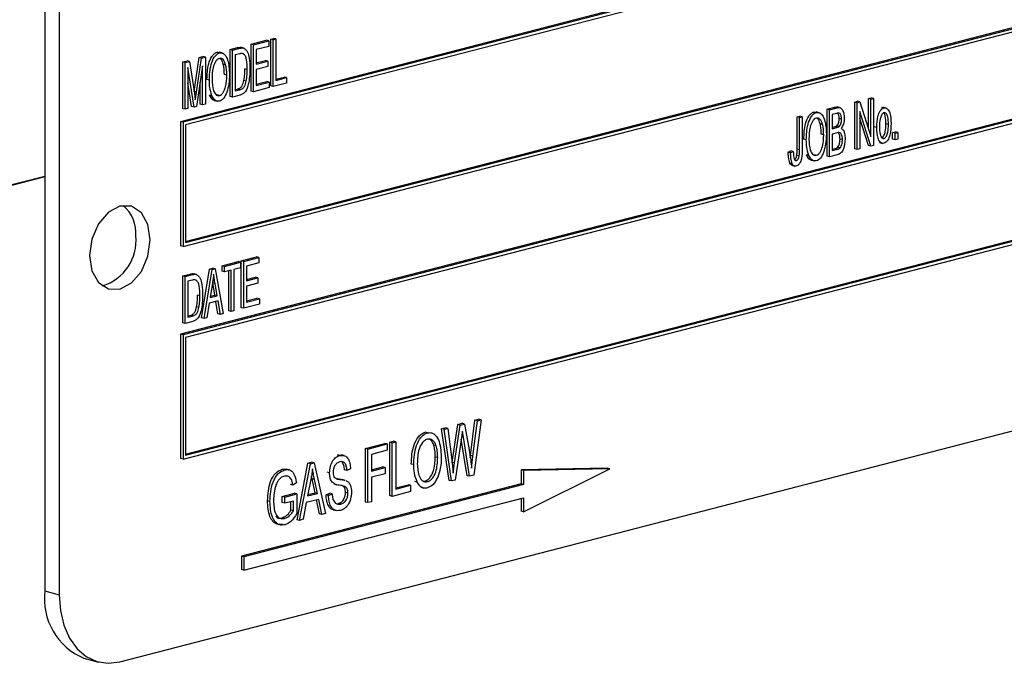
# Model space of a CAD drawing. Units: inches. Extents: x 5 to 105, y 5 to 79.
# Drawn here: x 71 to 72, y 60 to 61 of the extents above; entities that cross this region are included whole.
import ezdxf

# ---------------------------------------------------------------- set-up
doc = ezdxf.new("R2010")
doc.units = ezdxf.units.IN
doc.header["$LTSCALE"] = 10
doc.header["$MEASUREMENT"] = 0

msp = doc.modelspace()

# ---------------------------------------------------------------- linework, layer by layer
at = {"color": 7, "linetype": 'Continuous', "lineweight": 25}
for p, q in [((70.716, 60.9764), (70.716, 59.7689)), ((70.7371, 60.9709), (70.7371, 59.7635)), ((72.6817, 60.9103), (70.9139, 60.4528)), ((72.6852, 60.9094), (70.9174, 60.4519)), ((72.6817, 60.9037), (70.921, 60.448)), ((70.921, 60.2783), (72.6781, 60.7331)), ((70.9174, 60.2708), (72.6852, 60.7283)), ((70.921, 60.2765), (72.6817, 60.7322)), ((72.6817, 60.6005), (70.9139, 60.143)), ((72.6852, 60.5996), (70.9174, 60.1421)), ((72.6817, 60.5939), (70.921, 60.1382)), ((71.0062, 60.56), (71.0018, 60.5612)), ((71.0166, 60.5658), (71.0387, 60.5715)), ((71.0166, 60.4975), (71.0166, 60.5658)), ((71.0201, 60.5649), (71.0166, 60.5658)), ((71.0201, 60.5649), (71.0422, 60.5706)), ((71.0201, 60.4965), (71.0201, 60.5649)), ((71.0422, 60.5626), (71.024, 60.5579)), ((71.0422, 60.5706), (71.0387, 60.5715)), ((71.0422, 60.5706), (71.0422, 60.5626)), ((71.0452, 60.5732), (71.0491, 60.5742)), ((71.0452, 60.5049), (71.0452, 60.5732)), ((71.0487, 60.5723), (71.0452, 60.5732)), ((71.0487, 60.5723), (71.0526, 60.5733)), ((71.0487, 60.5039), (71.0487, 60.5723)), ((71.0526, 60.5733), (71.0491, 60.5742)), ((71.0526, 60.5733), (71.0526, 60.5129)), ((70.9409, 60.5462), (70.9464, 60.5477)), ((70.9445, 60.5453), (70.9499, 60.5467)), ((70.9499, 60.5467), (70.9464, 60.5477)), ((70.9499, 60.5467), (70.9499, 60.4784)), ((70.9669, 60.5539), (70.9705, 60.5538)), ((70.9704, 60.5529), (70.9669, 60.5539)), ((70.9745, 60.5529), (70.97, 60.554)), ((70.9861, 60.5579), (70.9966, 60.5607)), ((70.9861, 60.4896), (70.9861, 60.5579)), ((70.9896, 60.557), (70.9861, 60.5579)), ((70.9896, 60.557), (71.0002, 60.5597)), ((70.9896, 60.4886), (70.9896, 60.557)), ((71.0001, 60.5517), (70.9935, 60.55)), ((70.9935, 60.55), (70.9935, 60.4976)), ((71.0002, 60.5597), (70.9966, 60.5607)), ((71.0054, 60.5517), (71.0035, 60.5522)), ((71.024, 60.5579), (71.024, 60.5366)), ((70.9172, 60.5401), (70.9232, 60.5417)), ((70.9172, 60.4717), (70.9172, 60.5401)), ((70.9207, 60.5392), (70.9172, 60.5401)), ((70.9207, 60.5392), (70.9267, 60.5407)), ((70.9207, 60.4708), (70.9207, 60.5392)), ((70.9267, 60.5407), (70.9232, 60.5417)), ((70.9267, 60.5407), (70.9339, 60.4942)), ((70.9335, 60.4969), (70.9409, 60.5462)), ((70.937, 60.4958), (70.9445, 60.5453)), ((70.946, 60.5342), (70.9372, 60.4751)), ((70.9445, 60.5453), (70.9409, 60.5462)), ((70.946, 60.4774), (70.946, 60.5342)), ((70.9795, 60.5358), (70.976, 60.5367)), ((71.024, 60.5385), (71.0374, 60.5419)), ((71.024, 60.5366), (71.0409, 60.541)), ((71.0409, 60.533), (71.024, 60.5286)), ((71.0409, 60.541), (71.0374, 60.5419)), ((71.0409, 60.541), (71.0409, 60.533)), ((70.9334, 60.4741), (70.9246, 60.5319)), ((70.9246, 60.5319), (70.9246, 60.4718)), ((70.9811, 60.5208), (70.9776, 60.5217)), ((71.011, 60.5288), (71.0075, 60.5298)), ((71.024, 60.5286), (71.024, 60.5055)), ((71.0526, 60.5148), (71.0647, 60.5179)), ((71.0682, 60.517), (71.0647, 60.5179)), ((70.9298, 60.475), (70.9246, 60.5096)), ((70.9425, 60.4783), (70.9425, 60.5106)), ((70.9558, 60.5132), (70.9523, 60.5141)), ((71.0095, 60.5118), (71.006, 60.5127)), ((71.024, 60.5074), (71.0394, 60.5113)), ((71.024, 60.5055), (71.0429, 60.5104)), ((71.0429, 60.5104), (71.0394, 60.5113)), ((71.0429, 60.5104), (71.0429, 60.5024)), ((71.0487, 60.5039), (71.0452, 60.5049)), ((71.0682, 60.509), (71.0487, 60.5039)), ((71.0526, 60.5129), (71.0682, 60.517)), ((71.0682, 60.517), (71.0682, 60.509)), ((70.9339, 60.4942), (70.9353, 60.4844)), ((70.9595, 60.4907), (70.956, 60.4916)), ((70.9704, 60.4908), (70.9668, 60.4917)), ((70.9896, 60.4886), (70.9861, 60.4896)), ((71.0007, 60.4915), (70.9896, 60.4886)), ((70.9935, 60.4995), (70.9966, 60.5003)), ((70.9935, 60.4976), (71.0002, 60.4994)), ((71.0002, 60.4994), (70.9966, 60.5003)), ((71.0201, 60.4965), (71.0166, 60.4975)), ((71.0429, 60.5024), (71.0201, 60.4965)), ((70.9334, 60.4741), (70.9298, 60.475)), ((70.9372, 60.4751), (70.9334, 60.4741)), ((70.946, 60.4774), (70.9425, 60.4783)), ((70.9499, 60.4784), (70.946, 60.4774)), ((70.9628, 60.4837), (70.9672, 60.4826)), ((71.8959, 60.4814), (71.9001, 60.4825)), ((71.8959, 60.413), (71.8959, 60.4814)), ((71.8995, 60.4805), (71.8959, 60.4814)), ((71.8995, 60.4805), (71.9036, 60.4815)), ((71.8995, 60.4121), (71.8995, 60.4805)), ((71.9036, 60.4815), (71.9001, 60.4825)), ((71.9036, 60.4815), (71.9196, 60.4313)), ((71.9161, 60.4866), (71.92, 60.4876)), ((71.9161, 60.4424), (71.9161, 60.4866)), ((71.9196, 60.4857), (71.9161, 60.4866)), ((71.9196, 60.4857), (71.9235, 60.4867)), ((71.9196, 60.4313), (71.9196, 60.4857)), ((71.9235, 60.4867), (71.92, 60.4876)), ((71.9235, 60.4867), (71.9235, 60.4183)), ((70.9207, 60.4708), (70.9172, 60.4717)), ((70.9246, 60.4718), (70.9207, 60.4708)), ((71.8121, 60.4597), (71.816, 60.4607)), ((71.8195, 60.4598), (71.816, 60.4607)), ((71.8365, 60.4669), (71.84, 60.4668)), ((71.84, 60.466), (71.8365, 60.4669)), ((71.844, 60.4659), (71.8396, 60.467)), ((71.8556, 60.4709), (71.867, 60.4739)), ((71.8556, 60.4026), (71.8556, 60.4709)), ((71.8592, 60.47), (71.8556, 60.4709)), ((71.8592, 60.47), (71.8706, 60.473)), ((71.8592, 60.4017), (71.8592, 60.47)), ((71.8692, 60.4646), (71.8631, 60.4631)), ((71.8631, 60.4631), (71.8631, 60.4426)), ((71.8706, 60.473), (71.867, 60.4739)), ((71.875, 60.473), (71.8705, 60.4742)), ((71.9193, 60.4172), (71.9034, 60.4674)), ((71.9034, 60.4674), (71.9034, 60.4131)), ((71.9385, 60.4728), (71.9349, 60.4737)), ((71.9416, 60.4727), (71.9371, 60.4739)), ((70.9139, 60.4528), (70.9139, 60.2717)), ((70.9174, 60.4519), (70.9139, 60.4528)), ((70.9174, 60.4519), (70.9174, 60.2708)), ((70.921, 60.448), (70.921, 60.2765)), ((71.8121, 60.4127), (71.8121, 60.4597)), ((71.8156, 60.4588), (71.8121, 60.4597)), ((71.8156, 60.4588), (71.8195, 60.4598)), ((71.8156, 60.4118), (71.8156, 60.4588)), ((71.8195, 60.4598), (71.8195, 60.4134)), ((71.8491, 60.4488), (71.8456, 60.4498)), ((71.8734, 60.446), (71.8699, 60.4469)), ((71.8767, 60.4563), (71.8732, 60.4572)), ((71.9158, 60.4182), (71.9034, 60.4572)), ((71.945, 60.4488), (71.9414, 60.4497)), ((71.8507, 60.4338), (71.8472, 60.4347)), ((71.8631, 60.4445), (71.8662, 60.4453)), ((71.8631, 60.4426), (71.8697, 60.4443)), ((71.8702, 60.4365), (71.8631, 60.4346)), ((71.8631, 60.4346), (71.8631, 60.4107)), ((71.8697, 60.4443), (71.8662, 60.4453)), ((71.9281, 60.4444), (71.9245, 60.4453)), ((71.9512, 60.4371), (71.9551, 60.4381)), ((71.9512, 60.4273), (71.9512, 60.4371)), ((71.9547, 60.4362), (71.9512, 60.4371)), ((71.9547, 60.4362), (71.9586, 60.4372)), ((71.9547, 60.4264), (71.9547, 60.4362)), ((71.9586, 60.4372), (71.9551, 60.4381)), ((71.9586, 60.4372), (71.9586, 60.4274)), ((70.9174, 59.961), (72.6852, 60.4185)), ((70.921, 59.9685), (72.6781, 60.4233)), ((70.921, 59.9667), (72.6817, 60.4224)), ((71.8254, 60.4262), (71.8218, 60.4271)), ((71.878, 60.4266), (71.8745, 60.4275)), ((71.9193, 60.4172), (71.9158, 60.4182)), ((71.9235, 60.4183), (71.9193, 60.4172)), ((71.9318, 60.4223), (71.9362, 60.4211)), ((71.9386, 60.4284), (71.936, 60.4291)), ((71.9547, 60.4264), (71.9512, 60.4273)), ((71.9586, 60.4274), (71.9547, 60.4264)), ((71.7991, 60.4084), (71.803, 60.4103)), ((71.8026, 60.4075), (71.7991, 60.4084)), ((71.8026, 60.4075), (71.8065, 60.4093)), ((71.8065, 60.4093), (71.803, 60.4103)), ((71.8151, 60.4025), (71.8116, 60.4034)), ((71.8156, 60.4118), (71.8121, 60.4127)), ((71.8291, 60.4037), (71.8256, 60.4046)), ((71.84, 60.4038), (71.8364, 60.4047)), ((71.8706, 60.4046), (71.8592, 60.4017)), ((71.8631, 60.4125), (71.8672, 60.4136)), ((71.8631, 60.4107), (71.8707, 60.4126)), ((71.8707, 60.4126), (71.8672, 60.4136)), ((71.8745, 60.4145), (71.8709, 60.4154)), ((71.8995, 60.4121), (71.8959, 60.413)), ((71.9034, 60.4131), (71.8995, 60.4121)), ((71.8049, 60.3916), (71.8014, 60.3925)), ((71.8043, 60.3893), (71.8087, 60.3881)), ((71.8111, 60.3963), (71.8091, 60.3968)), ((71.8324, 60.3968), (71.8368, 60.3956)), ((71.8592, 60.4017), (71.8556, 60.4026)), ((70.716, 60.3731), (69.3018, 60.0071)), ((70.716, 60.3722), (69.3018, 60.0061)), ((70.9174, 60.2708), (70.9139, 60.2717)), ((70.9744, 60.2429), (70.9978, 60.2489)), ((70.9779, 60.2419), (71.0013, 60.248)), ((71.0013, 60.248), (70.9978, 60.2489)), ((71.0013, 60.248), (71.0013, 60.24)), ((71.0023, 60.2501), (71.0244, 60.2558)), ((71.0023, 60.1817), (71.0023, 60.2501)), ((71.0058, 60.2492), (71.0023, 60.2501)), ((71.0058, 60.2492), (71.0279, 60.2549)), ((71.0058, 60.1808), (71.0058, 60.2492)), ((71.0279, 60.2469), (71.0097, 60.2422)), ((71.0279, 60.2549), (71.0244, 60.2558)), ((71.0279, 60.2549), (71.0279, 60.2469)), ((70.9373, 60.2301), (70.9329, 60.2313)), ((70.9445, 60.1667), (70.9562, 60.2381)), ((70.948, 60.1658), (70.9597, 60.2372)), ((70.9562, 60.2381), (70.9607, 60.2393)), ((70.9597, 60.2372), (70.9562, 60.2381)), ((70.9597, 60.2372), (70.9642, 60.2384)), ((70.9642, 60.2384), (70.9607, 60.2393)), ((70.9642, 60.2384), (70.9759, 60.1731)), ((70.9744, 60.2349), (70.9744, 60.2429)), ((70.9779, 60.2419), (70.9744, 60.2429)), ((70.9779, 60.234), (70.9744, 60.2349)), ((70.9779, 60.234), (70.9779, 60.2419)), ((70.9876, 60.2365), (70.9779, 60.234)), ((70.9841, 60.177), (70.9841, 60.2356)), ((70.9876, 60.1761), (70.9876, 60.2365)), ((71.0013, 60.24), (70.9915, 60.2375)), ((70.9915, 60.2375), (70.9915, 60.1771)), ((71.0097, 60.2422), (71.0097, 60.2209)), ((70.9172, 60.2281), (70.9277, 60.2308)), ((70.9172, 60.1597), (70.9172, 60.2281)), ((70.9207, 60.2271), (70.9172, 60.2281)), ((70.9207, 60.2271), (70.9313, 60.2299)), ((70.9207, 60.1588), (70.9207, 60.2271)), ((70.9312, 60.2219), (70.9246, 60.2202)), ((70.9246, 60.2202), (70.9246, 60.1678)), ((70.9313, 60.2299), (70.9277, 60.2308)), ((70.9365, 60.2219), (70.9346, 60.2224)), ((70.9602, 60.2173), (70.9567, 60.1965)), ((70.9637, 60.2001), (70.9606, 60.2181)), ((70.9641, 60.2172), (70.9606, 60.2181)), ((70.9673, 60.1992), (70.9641, 60.2172)), ((71.0097, 60.2227), (71.0231, 60.2262)), ((71.0097, 60.2209), (71.0266, 60.2253)), ((71.0266, 60.2173), (71.0097, 60.2129)), ((71.0266, 60.2253), (71.0231, 60.2262)), ((71.0266, 60.2253), (71.0266, 60.2173)), ((71.0097, 60.2129), (71.0097, 60.1898)), ((70.9421, 60.199), (70.9386, 60.1999)), ((70.9554, 60.1882), (70.9521, 60.1669)), ((70.9685, 60.1916), (70.9554, 60.1882)), ((70.9567, 60.1965), (70.9673, 60.1992)), ((70.957, 60.1984), (70.9637, 60.2001)), ((70.9673, 60.1992), (70.9637, 60.2001)), ((70.9683, 60.1729), (70.9653, 60.1907)), ((70.9718, 60.172), (70.9685, 60.1916)), ((71.0097, 60.1916), (71.0251, 60.1956)), ((71.0097, 60.1898), (71.0286, 60.1947)), ((71.0286, 60.1947), (71.0251, 60.1956)), ((71.0286, 60.1947), (71.0286, 60.1867)), ((70.9406, 60.1819), (70.9371, 60.1828)), ((70.9876, 60.1761), (70.9841, 60.177)), ((70.9915, 60.1771), (70.9876, 60.1761)), ((71.0058, 60.1808), (71.0023, 60.1817)), ((71.0286, 60.1867), (71.0058, 60.1808)), ((70.8255, 59.6656), (72.7701, 60.1689)), ((70.9207, 60.1588), (70.9172, 60.1597)), ((70.9318, 60.1616), (70.9207, 60.1588)), ((70.9246, 60.1696), (70.9277, 60.1704)), ((70.9246, 60.1678), (70.9313, 60.1695)), ((70.9313, 60.1695), (70.9277, 60.1704)), ((70.948, 60.1658), (70.9445, 60.1667)), ((70.9521, 60.1669), (70.948, 60.1658)), ((70.9718, 60.172), (70.9683, 60.1729)), ((70.9759, 60.1731), (70.9718, 60.172)), ((70.9139, 60.143), (70.9139, 59.9619)), ((70.9174, 60.1421), (70.9139, 60.143)), ((70.9174, 60.1421), (70.9174, 59.961)), ((70.921, 60.1382), (70.921, 59.9667)), ((71.3362, 59.9661), (71.3426, 60.018)), ((71.3398, 59.9652), (71.3462, 60.017)), ((71.3515, 60.0184), (71.341, 59.9376)), ((71.3426, 60.018), (71.3479, 60.0193)), ((71.3462, 60.017), (71.3426, 60.018)), ((71.3462, 60.017), (71.3515, 60.0184)), ((71.3515, 60.0184), (71.3479, 60.0193)), ((71.2941, 60.0054), (71.2994, 60.0068)), ((71.305, 59.9301), (71.2941, 60.0054)), ((71.2977, 60.0045), (71.2941, 60.0054)), ((71.2977, 60.0045), (71.303, 60.0059)), ((71.3086, 59.9292), (71.2977, 60.0045)), ((71.303, 60.0059), (71.2994, 60.0068)), ((71.303, 60.0059), (71.3093, 59.9563)), ((71.3095, 59.9566), (71.3177, 60.0115)), ((71.313, 59.9557), (71.3213, 60.0106)), ((71.3177, 60.0115), (71.3241, 60.0132)), ((71.3213, 60.0106), (71.3177, 60.0115)), ((71.3213, 60.0106), (71.3276, 60.0122)), ((71.3276, 60.0122), (71.3241, 60.0132)), ((71.3258, 59.9932), (71.3244, 60.002)), ((71.3276, 60.0122), (71.3342, 59.9744)), ((71.2187, 59.9859), (71.2239, 59.9872)), ((71.2275, 59.9863), (71.2239, 59.9872)), ((71.2736, 59.9993), (71.27, 60.0002)), ((71.3232, 59.9925), (71.314, 59.9306)), ((71.3313, 59.9369), (71.3228, 59.9903)), ((71.3348, 59.936), (71.3258, 59.9932)), ((71.1831, 59.9767), (71.2113, 59.984)), ((71.1831, 59.8985), (71.1831, 59.9767)), ((71.1866, 59.9757), (71.1831, 59.9767)), ((71.1866, 59.9757), (71.2149, 59.9831)), ((71.1866, 59.8976), (71.1866, 59.9757)), ((71.2149, 59.9739), (71.1918, 59.968)), ((71.2149, 59.9831), (71.2113, 59.984)), ((71.2149, 59.9831), (71.2149, 59.9739)), ((71.2187, 59.9078), (71.2187, 59.9859)), ((71.2223, 59.985), (71.2187, 59.9859)), ((71.2223, 59.985), (71.2275, 59.9863)), ((71.2223, 59.9068), (71.2223, 59.985)), ((71.2275, 59.9863), (71.2275, 59.9173)), ((71.2862, 59.9803), (71.2827, 59.9812)), ((70.9174, 59.961), (70.9139, 59.9619)), ((71.1422, 59.9671), (71.1481, 59.9669)), ((71.1457, 59.9662), (71.1422, 59.9671)), ((71.1521, 59.9662), (71.1477, 59.9674)), ((71.1918, 59.968), (71.1918, 59.9436)), ((71.2884, 59.9632), (71.2849, 59.9641)), ((71.3359, 59.9633), (71.3362, 59.9661)), ((71.3398, 59.9652), (71.3362, 59.9661)), ((71.0618, 59.9463), (71.068, 59.9462)), ((71.0653, 59.9454), (71.0618, 59.9463)), ((71.072, 59.9454), (71.0676, 59.9466)), ((71.0836, 59.8728), (71.0994, 59.955)), ((71.0871, 59.8718), (71.1029, 59.9541)), ((71.0994, 59.955), (71.1048, 59.9564)), ((71.1029, 59.9541), (71.0994, 59.955)), ((71.1029, 59.9541), (71.1084, 59.9555)), ((71.1084, 59.9555), (71.1048, 59.9564)), ((71.1084, 59.9555), (71.125, 59.8817)), ((71.1562, 59.9445), (71.1526, 59.9454)), ((71.1614, 59.9469), (71.1562, 59.9445)), ((71.1918, 59.9454), (71.2083, 59.9497)), ((71.1918, 59.9436), (71.2119, 59.9488)), ((71.2119, 59.9488), (71.2083, 59.9497)), ((71.2119, 59.9488), (71.2119, 59.9397)), ((71.2535, 59.953), (71.2499, 59.9539)), ((71.3094, 59.9557), (71.3095, 59.9566)), ((71.313, 59.9557), (71.3095, 59.9566)), ((71.3111, 59.9407), (71.313, 59.9557)), ((71.5356, 59.9477), (71.4101, 59.9454)), ((71.4101, 59.9454), (71.4101, 59.9248)), ((71.4136, 59.9445), (71.4101, 59.9454)), ((71.5391, 59.9467), (71.4136, 59.9445)), ((71.4136, 59.884), (71.5391, 59.9467)), ((71.4136, 59.9445), (71.4136, 59.9239)), ((71.5391, 59.9467), (71.5356, 59.9477)), ((71.1036, 59.9313), (71.0988, 59.9073)), ((71.1054, 59.9324), (71.1046, 59.9365)), ((71.1097, 59.912), (71.1054, 59.9324)), ((71.109, 59.9314), (71.1054, 59.9324)), ((71.1133, 59.9111), (71.109, 59.9314)), ((71.1309, 59.9409), (71.1274, 59.9419)), ((71.1413, 59.9325), (71.1424, 59.9323)), ((71.1459, 59.9314), (71.1424, 59.9323)), ((71.1537, 59.9301), (71.1493, 59.9312)), ((71.2119, 59.9397), (71.1918, 59.9345)), ((71.1918, 59.9345), (71.1918, 59.899)), ((71.3086, 59.9292), (71.305, 59.9301)), ((71.314, 59.9306), (71.3086, 59.9292)), ((71.3348, 59.936), (71.3313, 59.9369)), ((71.341, 59.9376), (71.3348, 59.936)), ((71.4101, 59.9248), (71.0027, 59.8194)), ((71.4136, 59.9239), (71.0062, 59.8185)), ((71.0774, 59.9231), (71.0739, 59.924)), ((71.0826, 59.9265), (71.0774, 59.9231)), ((71.1372, 59.9248), (71.1416, 59.9236)), ((71.2275, 59.9191), (71.2455, 59.9238)), ((71.2275, 59.9173), (71.249, 59.9229)), ((71.249, 59.9229), (71.2455, 59.9238)), ((71.249, 59.9229), (71.249, 59.9138)), ((71.2586, 59.9275), (71.2551, 59.9284)), ((71.2637, 59.92), (71.2681, 59.9189)), ((71.2675, 59.929), (71.27, 59.9291)), ((71.2735, 59.9282), (71.27, 59.9291)), ((71.4136, 59.9239), (71.4101, 59.9248)), ((71.0062, 59.7992), (71.4136, 59.9046)), ((71.062, 59.9068), (71.0798, 59.9114)), ((71.062, 59.8976), (71.062, 59.9068)), ((71.0655, 59.9058), (71.062, 59.9068)), ((71.0655, 59.9058), (71.0834, 59.9105)), ((71.0655, 59.8967), (71.0655, 59.9058)), ((71.0834, 59.9105), (71.0798, 59.9114)), ((71.0834, 59.9105), (71.0834, 59.8818)), ((71.115, 59.9024), (71.097, 59.8978)), ((71.0988, 59.9073), (71.1133, 59.9111)), ((71.0992, 59.9093), (71.1097, 59.912)), ((71.1133, 59.9111), (71.1097, 59.912)), ((71.116, 59.8812), (71.1118, 59.9016)), ((71.1195, 59.8802), (71.115, 59.9024)), ((71.1259, 59.9091), (71.1311, 59.9115)), ((71.1294, 59.9082), (71.1259, 59.9091)), ((71.1294, 59.9082), (71.1346, 59.9105)), ((71.1346, 59.9105), (71.1311, 59.9115)), ((71.1577, 59.9116), (71.1541, 59.9125)), ((71.2223, 59.9068), (71.2187, 59.9078)), ((71.249, 59.9138), (71.2223, 59.9068)), ((71.4101, 59.9037), (71.4101, 59.885)), ((71.4136, 59.9046), (71.4136, 59.884)), ((71.044, 59.8994), (71.0405, 59.9003)), ((71.0655, 59.8967), (71.062, 59.8976)), ((71.0782, 59.9), (71.0655, 59.8967)), ((71.0746, 59.8866), (71.0746, 59.8991)), ((71.0782, 59.8857), (71.0746, 59.8866)), ((71.0782, 59.8857), (71.0782, 59.9)), ((71.097, 59.8978), (71.0925, 59.8733)), ((71.1362, 59.8871), (71.1406, 59.886)), ((71.1471, 59.8955), (71.1436, 59.8964)), ((71.1866, 59.8976), (71.1831, 59.8985)), ((71.1918, 59.899), (71.1866, 59.8976)), ((71.0654, 59.8744), (71.0619, 59.8753)), ((71.0871, 59.8718), (71.0836, 59.8728)), ((71.0925, 59.8733), (71.0871, 59.8718)), ((71.1195, 59.8802), (71.116, 59.8812)), ((71.125, 59.8817), (71.1195, 59.8802)), ((71.4136, 59.884), (71.4101, 59.885)), ((71.0027, 59.8194), (71.0027, 59.8001)), ((71.0062, 59.8185), (71.0027, 59.8194)), ((71.0062, 59.8185), (71.0062, 59.7992)), ((71.0062, 59.7992), (71.0027, 59.8001)), ((70.716, 59.7689), (70.7371, 59.7635)), ((70.7731, 59.6708), (70.7942, 59.6653))]:
    msp.add_line(p, q, dxfattribs=at)
at = {"color": 8, "linetype": 'Continuous', "lineweight": 25}
for p, q in [((70.937, 60.4958), (70.9335, 60.4967)), ((71.3258, 59.9932), (71.3233, 59.9938))]:
    msp.add_line(p, q, dxfattribs=at)
at = {"color": 7, "linetype": 'Continuous', "lineweight": 25, "flags": 128}
for points in [[(70.8697, 60.2807), (70.8663, 60.303), (70.8568, 60.3201), (70.8424, 60.3295), (70.8255, 60.3297), (70.8086, 60.3207), (70.7943, 60.3039), (70.7847, 60.2818), (70.7813, 60.2579), (70.7847, 60.2356), (70.7943, 60.2185), (70.8086, 60.2092), (70.8255, 60.2089), (70.8424, 60.2179), (70.8568, 60.2347), (70.8663, 60.2568), (70.8697, 60.2807)], [(70.7371, 59.7635), (70.7388, 59.7404), (70.7439, 59.719), (70.752, 59.7002), (70.763, 59.6848), (70.7764, 59.6732), (70.7917, 59.666), (70.8083, 59.6635), (70.8255, 59.6656)]]:
    msp.add_lwpolyline(points, dxfattribs=at)
at = {"color": 7, "linetype": 'Continuous', "lineweight": 25}
for centre, radius, start, end in [((70.7971, 60.2908), 0.0517, 354.9662, 50.3121), ((70.7802, 60.2794), 0.0687, 286.5797, 5.6947), ((70.8099, 59.7579), 0.0946, 173.3017, 247.056)]:
    msp.add_arc(centre, radius, start, end, dxfattribs=at)
for points, knots in [([(70.9966, 60.5607), (70.9978, 60.5609), (70.9998, 60.5614), (71.0018, 60.5611), (71.0026, 60.5609)], [0, 0, 0, 0, 0.560445, 1, 1, 1, 1]), ([(70.9523, 60.5141), (70.9525, 60.5218), (70.9529, 60.5334), (70.9581, 60.5464), (70.9627, 60.5521), (70.9655, 60.5533), (70.9669, 60.5539)], [0, 0, 0, 0, 0.50002, 0.749827, 0.874987, 1, 1, 1, 1]), ([(70.9558, 60.5132), (70.9561, 60.5209), (70.9564, 60.5325), (70.9616, 60.5455), (70.9663, 60.5512), (70.9691, 60.5524), (70.9704, 60.5529)], [0, 0, 0, 0, 0.50002, 0.749827, 0.874987, 1, 1, 1, 1]), ([(70.9704, 60.5529), (70.9718, 60.5531), (70.9745, 60.5533), (70.9791, 60.5501), (70.9842, 60.5401), (70.9847, 60.529), (70.985, 60.5216)], [0, 0, 0, 0, 0.125021, 0.250292, 0.499996, 1, 1, 1, 1]), ([(71.0044, 60.5519), (71.0038, 60.552), (71.0024, 60.5524), (71.0009, 60.552), (71.0001, 60.5517)], [0, 0, 0, 0, 0.45766, 1, 1, 1, 1]), ([(71.0002, 60.5597), (71.0013, 60.56), (71.0034, 60.5605), (71.0053, 60.5602), (71.0061, 60.56)], [0, 0, 0, 0, 0.560445, 1, 1, 1, 1]), ([(71.011, 60.5288), (71.0109, 60.5338), (71.0107, 60.5406), (71.0085, 60.5485), (71.0064, 60.5507), (71.0054, 60.5517)], [0, 0, 0, 0, 0.560876, 0.781419, 1, 1, 1, 1]), ([(71.0061, 60.56), (71.0081, 60.5583), (71.0119, 60.5549), (71.0144, 60.5436), (71.0148, 60.535), (71.0149, 60.5298)], [0, 0, 0, 0, 0.2770326, 0.558032, 1, 1, 1, 1]), ([(70.9705, 60.545), (70.9694, 60.5445), (70.9672, 60.5436), (70.9637, 60.5391), (70.96, 60.5289), (70.9598, 60.52), (70.9597, 60.5141)], [0, 0, 0, 0, 0.124908, 0.250002, 0.499465, 1, 1, 1, 1]), ([(70.9795, 60.5358), (70.9785, 60.5387), (70.9771, 60.5426), (70.9734, 60.5452), (70.9714, 60.545), (70.9705, 60.545)], [0, 0, 0, 0, 0.558267, 0.7793391, 1, 1, 1, 1]), ([(70.976, 60.5367), (70.9751, 60.5398), (70.9739, 60.5433), (70.9715, 60.5447), (70.9711, 60.5449)], [0, 0, 0, 0, 0.8526329, 1, 1, 1, 1]), ([(70.9776, 60.5217), (70.9775, 60.5246), (70.9774, 60.5298), (70.9764, 60.5346), (70.976, 60.5367)], [0, 0, 0, 0, 0.560029, 1, 1, 1, 1]), ([(70.9811, 60.5208), (70.9811, 60.5237), (70.981, 60.5289), (70.98, 60.5337), (70.9795, 60.5358)], [0, 0, 0, 0, 0.560029, 1, 1, 1, 1]), ([(70.9704, 60.4908), (70.9714, 60.4912), (70.9735, 60.4921), (70.9769, 60.4965), (70.9807, 60.5063), (70.981, 60.515), (70.9811, 60.5208)], [0, 0, 0, 0, 0.124937, 0.250095, 0.499782, 1, 1, 1, 1]), ([(70.985, 60.5216), (70.9849, 60.5168), (70.9848, 60.5082), (70.9823, 60.4998), (70.9813, 60.496)], [0, 0, 0, 0, 0.560318, 1, 1, 1, 1]), ([(71.0149, 60.5298), (71.0146, 60.5223), (71.0142, 60.5111), (71.0097, 60.4978), (71.0047, 60.4929), (71.002, 60.492), (71.0007, 60.4915)], [0, 0, 0, 0, 0.500636, 0.749619, 0.874612, 1, 1, 1, 1]), ([(71.006, 60.5127), (71.0065, 60.5159), (71.0074, 60.5216), (71.0075, 60.5273), (71.0075, 60.5298)], [0, 0, 0, 0, 0.559747, 1, 1, 1, 1]), ([(71.0095, 60.5118), (71.01, 60.515), (71.0109, 60.5207), (71.011, 60.5264), (71.011, 60.5288)], [0, 0, 0, 0, 0.559747, 1, 1, 1, 1]), ([(70.9595, 60.4907), (70.9583, 60.4946), (70.956, 60.5016), (70.9559, 60.5096), (70.9558, 60.5132)], [0, 0, 0, 0, 0.559319, 1, 1, 1, 1]), ([(70.9597, 60.5141), (70.9599, 60.5086), (70.9602, 60.5003), (70.9641, 60.493), (70.9674, 60.4905), (70.9694, 60.4907), (70.9704, 60.4908)], [0, 0, 0, 0, 0.499885, 0.749772, 0.874965, 1, 1, 1, 1]), ([(70.9966, 60.5003), (70.9979, 60.5007), (71.0003, 60.5014), (71.0043, 60.5056), (71.0054, 60.51), (71.006, 60.5127)], [0, 0, 0, 0, 0.281368, 0.560272, 1, 1, 1, 1]), ([(71.0002, 60.4994), (71.0014, 60.4998), (71.0038, 60.5005), (71.0078, 60.5046), (71.0089, 60.5091), (71.0095, 60.5118)], [0, 0, 0, 0, 0.281368, 0.560272, 1, 1, 1, 1]), ([(70.9353, 60.4844), (70.9356, 60.4866), (70.9362, 60.4904), (70.9367, 60.4941), (70.937, 60.4958)], [0, 0, 0, 0, 0.559996, 1, 1, 1, 1]), ([(70.9632, 60.4837), (70.9632, 60.4837), (70.9618, 60.4837), (70.9589, 60.4861), (70.9571, 60.4895), (70.956, 60.4916)], [0, 0, 0, 0, 0.023276, 0.403076, 1, 1, 1, 1]), ([(70.9704, 60.4828), (70.9691, 60.4826), (70.9664, 60.4823), (70.9624, 60.485), (70.9606, 60.4885), (70.9595, 60.4907)], [0, 0, 0, 0, 0.279834, 0.559872, 1, 1, 1, 1]), ([(70.9813, 60.496), (70.9798, 60.4926), (70.9778, 60.4879), (70.9735, 60.4839), (70.9714, 60.4832), (70.9704, 60.4828)], [0, 0, 0, 0, 0.558341, 0.77916, 1, 1, 1, 1]), ([(71.8218, 60.4271), (71.8221, 60.4349), (71.8225, 60.4465), (71.8277, 60.4594), (71.8323, 60.4652), (71.8351, 60.4663), (71.8365, 60.4669)], [0, 0, 0, 0, 0.5000201, 0.7498267, 0.8749871, 1, 1, 1, 1]), ([(71.8254, 60.4262), (71.8256, 60.4339), (71.826, 60.4455), (71.8312, 60.4585), (71.8358, 60.4643), (71.8386, 60.4654), (71.84, 60.466)], [0, 0, 0, 0, 0.5000201, 0.7498267, 0.8749871, 1, 1, 1, 1]), ([(71.84, 60.466), (71.8414, 60.4661), (71.8441, 60.4664), (71.8487, 60.4631), (71.8538, 60.4531), (71.8543, 60.442), (71.8546, 60.4346)], [0, 0, 0, 0, 0.125021, 0.250292, 0.499996, 1, 1, 1, 1]), ([(71.867, 60.4739), (71.8682, 60.4742), (71.8696, 60.4747), (71.8707, 60.474), (71.8709, 60.4739)], [0, 0, 0, 0, 0.848054, 1, 1, 1, 1]), ([(71.8767, 60.4563), (71.8767, 60.4578), (71.8766, 60.4609), (71.875, 60.4649), (71.872, 60.4653), (71.8701, 60.4649), (71.8692, 60.4646)], [0, 0, 0, 0, 0.281313, 0.559744, 0.77848, 1, 1, 1, 1]), ([(71.8706, 60.473), (71.8717, 60.4732), (71.874, 60.4736), (71.877, 60.472), (71.8799, 60.4671), (71.8803, 60.462), (71.8806, 60.4584)], [0, 0, 0, 0, 0.187502, 0.373869, 0.561074, 1, 1, 1, 1]), ([(71.8732, 60.4572), (71.8732, 60.4588), (71.8731, 60.4619), (71.8718, 60.464), (71.8712, 60.465)], [0, 0, 0, 0, 0.532041, 1, 1, 1, 1]), ([(71.9281, 60.4444), (71.9282, 60.4499), (71.9285, 60.4582), (71.9321, 60.4675), (71.9355, 60.4716), (71.9375, 60.4724), (71.9385, 60.4728)], [0, 0, 0, 0, 0.500256, 0.749855, 0.875001, 1, 1, 1, 1]), ([(71.9384, 60.4657), (71.9377, 60.4653), (71.9363, 60.4647), (71.9343, 60.4614), (71.9322, 60.4549), (71.9321, 60.4492), (71.932, 60.4454)], [0, 0, 0, 0, 0.124347, 0.249331, 0.499171, 1, 1, 1, 1]), ([(71.9414, 60.4497), (71.9413, 60.4534), (71.9412, 60.459), (71.9392, 60.4645), (71.9378, 60.4656), (71.9374, 60.4659)], [0, 0, 0, 0, 0.605176, 0.906981, 1, 1, 1, 1]), ([(71.945, 60.4488), (71.9449, 60.4526), (71.9448, 60.4583), (71.9426, 60.4637), (71.9405, 60.4658), (71.9391, 60.4657), (71.9384, 60.4657)], [0, 0, 0, 0, 0.500756, 0.750486, 0.875476, 1, 1, 1, 1]), ([(71.9385, 60.4728), (71.9395, 60.4729), (71.9414, 60.4731), (71.9447, 60.4708), (71.9484, 60.4637), (71.9487, 60.4556), (71.9489, 60.4503)], [0, 0, 0, 0, 0.125027, 0.2502321, 0.4999814, 1, 1, 1, 1]), ([(71.84, 60.458), (71.839, 60.4575), (71.8368, 60.4566), (71.8333, 60.4521), (71.8296, 60.442), (71.8294, 60.433), (71.8293, 60.4271)], [0, 0, 0, 0, 0.124908, 0.250002, 0.499465, 1, 1, 1, 1]), ([(71.8491, 60.4488), (71.8481, 60.4517), (71.8467, 60.4557), (71.843, 60.4583), (71.841, 60.4581), (71.84, 60.458)], [0, 0, 0, 0, 0.558267, 0.779339, 1, 1, 1, 1]), ([(71.8456, 60.4498), (71.8446, 60.4528), (71.8435, 60.4563), (71.8411, 60.4578), (71.8407, 60.458)], [0, 0, 0, 0, 0.852633, 1, 1, 1, 1]), ([(71.8472, 60.4347), (71.8471, 60.4376), (71.847, 60.4428), (71.846, 60.4476), (71.8456, 60.4498)], [0, 0, 0, 0, 0.560029, 1, 1, 1, 1]), ([(71.8507, 60.4338), (71.8507, 60.4367), (71.8506, 60.4419), (71.8496, 60.4467), (71.8491, 60.4488)], [0, 0, 0, 0, 0.560029, 1, 1, 1, 1]), ([(71.8662, 60.4453), (71.8669, 60.4454), (71.8681, 60.4458), (71.8694, 60.4465), (71.8699, 60.4469)], [0, 0, 0, 0, 0.560615, 1, 1, 1, 1]), ([(71.8699, 60.4469), (71.8705, 60.4476), (71.8718, 60.449), (71.873, 60.4528), (71.8731, 60.4555), (71.8732, 60.4572)], [0, 0, 0, 0, 0.279156, 0.559157, 1, 1, 1, 1]), ([(71.8734, 60.446), (71.8741, 60.4467), (71.8754, 60.4481), (71.8766, 60.4519), (71.8767, 60.4546), (71.8767, 60.4563)], [0, 0, 0, 0, 0.279156, 0.559157, 1, 1, 1, 1]), ([(71.8806, 60.4584), (71.8805, 60.4553), (71.8802, 60.4498), (71.8776, 60.4451), (71.8764, 60.443)], [0, 0, 0, 0, 0.560672, 1, 1, 1, 1]), ([(71.935, 60.4293), (71.9357, 60.4297), (71.9371, 60.4303), (71.9391, 60.4336), (71.9412, 60.4401), (71.9414, 60.4459), (71.9414, 60.4497)], [0, 0, 0, 0, 0.1243075, 0.2493999, 0.4992372, 1, 1, 1, 1]), ([(71.9489, 60.4503), (71.9487, 60.4446), (71.9485, 60.4362), (71.9449, 60.4267), (71.9415, 60.4225), (71.9395, 60.4217), (71.9385, 60.4213)], [0, 0, 0, 0, 0.500427, 0.749885, 0.875012, 1, 1, 1, 1]), ([(71.9386, 60.4284), (71.9393, 60.4288), (71.9406, 60.4294), (71.9427, 60.4327), (71.9448, 60.4392), (71.9449, 60.4449), (71.945, 60.4488)], [0, 0, 0, 0, 0.1243075, 0.2493999, 0.4992372, 1, 1, 1, 1]), ([(71.84, 60.4038), (71.841, 60.4042), (71.8431, 60.4051), (71.8465, 60.4095), (71.8503, 60.4193), (71.8506, 60.428), (71.8507, 60.4338)], [0, 0, 0, 0, 0.124937, 0.250095, 0.499782, 1, 1, 1, 1]), ([(71.8546, 60.4346), (71.8545, 60.4298), (71.8543, 60.4212), (71.8519, 60.4128), (71.8509, 60.4091)], [0, 0, 0, 0, 0.560318, 1, 1, 1, 1]), ([(71.8697, 60.4443), (71.8704, 60.4445), (71.8717, 60.4449), (71.8729, 60.4456), (71.8734, 60.446)], [0, 0, 0, 0, 0.560615, 1, 1, 1, 1]), ([(71.878, 60.4266), (71.878, 60.4283), (71.8778, 60.4317), (71.8762, 60.4358), (71.8732, 60.4372), (71.8712, 60.4367), (71.8702, 60.4365)], [0, 0, 0, 0, 0.281069, 0.560434, 0.778839, 1, 1, 1, 1]), ([(71.8745, 60.4275), (71.8744, 60.4292), (71.8744, 60.4327), (71.8729, 60.4353), (71.8722, 60.4365)], [0, 0, 0, 0, 0.5015203, 1, 1, 1, 1]), ([(71.8764, 60.443), (71.8775, 60.4422), (71.8796, 60.4406), (71.8816, 60.435), (71.8818, 60.4304), (71.8819, 60.4276)], [0, 0, 0, 0, 0.279025, 0.559408, 1, 1, 1, 1]), ([(71.9385, 60.4213), (71.9375, 60.4212), (71.9355, 60.421), (71.9322, 60.4234), (71.9285, 60.4307), (71.9282, 60.4389), (71.9281, 60.4444)], [0, 0, 0, 0, 0.125003, 0.250196, 0.499862, 1, 1, 1, 1]), ([(71.932, 60.4454), (71.932, 60.4416), (71.9322, 60.4359), (71.9344, 60.4304), (71.9365, 60.4283), (71.9379, 60.4284), (71.9386, 60.4284)], [0, 0, 0, 0, 0.50081, 0.750498, 0.875482, 1, 1, 1, 1]), ([(71.8291, 60.4037), (71.8279, 60.4076), (71.8256, 60.4146), (71.8255, 60.4226), (71.8254, 60.4262)], [0, 0, 0, 0, 0.559319, 1, 1, 1, 1]), ([(71.8293, 60.4271), (71.8295, 60.4216), (71.8298, 60.4133), (71.8336, 60.406), (71.8369, 60.4035), (71.839, 60.4037), (71.84, 60.4038)], [0, 0, 0, 0, 0.499885, 0.749772, 0.874965, 1, 1, 1, 1]), ([(71.8819, 60.4276), (71.8816, 60.4227), (71.8812, 60.4164), (71.8781, 60.4098), (71.8751, 60.4062), (71.8724, 60.4052), (71.8706, 60.4046)], [0, 0, 0, 0, 0.498368, 0.624128, 0.749682, 1, 1, 1, 1]), ([(71.8709, 60.4154), (71.8716, 60.4163), (71.8731, 60.4181), (71.8743, 60.4225), (71.8744, 60.4256), (71.8745, 60.4275)], [0, 0, 0, 0, 0.278989, 0.559284, 1, 1, 1, 1]), ([(71.8745, 60.4145), (71.8752, 60.4154), (71.8766, 60.4172), (71.8778, 60.4216), (71.8779, 60.4247), (71.878, 60.4266)], [0, 0, 0, 0, 0.2789894, 0.5592841, 1, 1, 1, 1]), ([(71.8014, 60.3925), (71.8006, 60.3952), (71.7991, 60.4002), (71.7991, 60.4059), (71.7991, 60.4084)], [0, 0, 0, 0, 0.558737, 1, 1, 1, 1]), ([(71.8049, 60.3916), (71.8041, 60.3943), (71.8027, 60.3993), (71.8026, 60.405), (71.8026, 60.4075)], [0, 0, 0, 0, 0.558737, 1, 1, 1, 1]), ([(71.8065, 60.4093), (71.8066, 60.4065), (71.8067, 60.4023), (71.8079, 60.3978), (71.8095, 60.3962), (71.8105, 60.3963), (71.8111, 60.3963)], [0, 0, 0, 0, 0.501684, 0.750886, 0.875556, 1, 1, 1, 1]), ([(71.8083, 60.3977), (71.8086, 60.3978), (71.8094, 60.3982), (71.8108, 60.4003), (71.8113, 60.4022), (71.8116, 60.4034)], [0, 0, 0, 0, 0.16627, 0.491285, 1, 1, 1, 1]), ([(71.8195, 60.4134), (71.8195, 60.4085), (71.8194, 60.4024), (71.8174, 60.3952), (71.8158, 60.3919), (71.8135, 60.3893), (71.8118, 60.3886), (71.8109, 60.3883)], [0, 0, 0, 0, 0.500102, 0.625346, 0.750401, 0.875116, 1, 1, 1, 1]), ([(71.8116, 60.4034), (71.8117, 60.4052), (71.8121, 60.4083), (71.8121, 60.4114), (71.8121, 60.4127)], [0, 0, 0, 0, 0.559777, 1, 1, 1, 1]), ([(71.8151, 60.4025), (71.8153, 60.4043), (71.8156, 60.4074), (71.8156, 60.4105), (71.8156, 60.4118)], [0, 0, 0, 0, 0.559777, 1, 1, 1, 1]), ([(71.8328, 60.3967), (71.8327, 60.3967), (71.8314, 60.3967), (71.8285, 60.3991), (71.8267, 60.4026), (71.8256, 60.4046)], [0, 0, 0, 0, 0.0232761, 0.4030762, 1, 1, 1, 1]), ([(71.84, 60.3958), (71.8387, 60.3957), (71.836, 60.3954), (71.832, 60.398), (71.8302, 60.4016), (71.8291, 60.4037)], [0, 0, 0, 0, 0.279834, 0.559872, 1, 1, 1, 1]), ([(71.8509, 60.4091), (71.8494, 60.4057), (71.8474, 60.4009), (71.8431, 60.3969), (71.841, 60.3962), (71.84, 60.3958)], [0, 0, 0, 0, 0.558341, 0.77916, 1, 1, 1, 1]), ([(71.8672, 60.4136), (71.8679, 60.4138), (71.8692, 60.4141), (71.8704, 60.415), (71.8709, 60.4154)], [0, 0, 0, 0, 0.5605482, 1, 1, 1, 1]), ([(71.8707, 60.4126), (71.8714, 60.4128), (71.8727, 60.4132), (71.8739, 60.4141), (71.8745, 60.4145)], [0, 0, 0, 0, 0.560548, 1, 1, 1, 1]), ([(71.8048, 60.3892), (71.8043, 60.3894), (71.8029, 60.3898), (71.802, 60.3914), (71.8014, 60.3925)], [0, 0, 0, 0, 0.30999, 1, 1, 1, 1]), ([(71.8109, 60.3883), (71.8102, 60.3882), (71.8088, 60.3879), (71.8065, 60.3888), (71.8055, 60.3905), (71.8049, 60.3916)], [0, 0, 0, 0, 0.280717, 0.561037, 1, 1, 1, 1]), ([(71.8111, 60.3963), (71.8116, 60.3966), (71.8127, 60.3971), (71.8143, 60.3993), (71.8148, 60.4013), (71.8151, 60.4025)], [0, 0, 0, 0, 0.279874, 0.560602, 1, 1, 1, 1]), ([(70.9277, 60.2308), (70.9289, 60.2311), (70.9309, 60.2316), (70.9329, 60.2312), (70.9337, 60.2311)], [0, 0, 0, 0, 0.5604455, 1, 1, 1, 1]), ([(70.9355, 60.222), (70.9349, 60.2222), (70.9335, 60.2225), (70.932, 60.2221), (70.9312, 60.2219)], [0, 0, 0, 0, 0.45766, 1, 1, 1, 1]), ([(70.9313, 60.2299), (70.9324, 60.2302), (70.9345, 60.2307), (70.9364, 60.2303), (70.9372, 60.2302)], [0, 0, 0, 0, 0.560445, 1, 1, 1, 1]), ([(70.9421, 60.199), (70.942, 60.2039), (70.9418, 60.2107), (70.9396, 60.2187), (70.9375, 60.2208), (70.9365, 60.2219)], [0, 0, 0, 0, 0.560876, 0.781419, 1, 1, 1, 1]), ([(70.9372, 60.2302), (70.9392, 60.2285), (70.943, 60.225), (70.9455, 60.2137), (70.9459, 60.2051), (70.946, 60.1999)], [0, 0, 0, 0, 0.277033, 0.558032, 1, 1, 1, 1]), ([(70.962, 60.2307), (70.9617, 60.2282), (70.9613, 60.2237), (70.9605, 60.2193), (70.9602, 60.2173)], [0, 0, 0, 0, 0.5599551, 1, 1, 1, 1]), ([(70.9641, 60.2172), (70.9637, 60.2197), (70.9629, 60.2242), (70.9622, 60.2287), (70.962, 60.2307)], [0, 0, 0, 0, 0.560009, 1, 1, 1, 1]), ([(70.946, 60.1999), (70.9458, 60.1924), (70.9453, 60.1812), (70.9408, 60.1679), (70.9358, 60.163), (70.9331, 60.1621), (70.9318, 60.1616)], [0, 0, 0, 0, 0.500636, 0.749619, 0.874612, 1, 1, 1, 1]), ([(70.9371, 60.1828), (70.9376, 60.186), (70.9385, 60.1918), (70.9386, 60.1974), (70.9386, 60.1999)], [0, 0, 0, 0, 0.559747, 1, 1, 1, 1]), ([(70.9406, 60.1819), (70.9411, 60.1851), (70.942, 60.1908), (70.9421, 60.1965), (70.9421, 60.199)], [0, 0, 0, 0, 0.559747, 1, 1, 1, 1]), ([(70.9277, 60.1704), (70.929, 60.1708), (70.9314, 60.1716), (70.9354, 60.1757), (70.9365, 60.1801), (70.9371, 60.1828)], [0, 0, 0, 0, 0.281368, 0.560272, 1, 1, 1, 1]), ([(70.9313, 60.1695), (70.9325, 60.1699), (70.9349, 60.1707), (70.9389, 60.1748), (70.94, 60.1792), (70.9406, 60.1819)], [0, 0, 0, 0, 0.281368, 0.560272, 1, 1, 1, 1]), ([(71.3244, 60.002), (71.3242, 60.0002), (71.3238, 59.997), (71.3234, 59.9939), (71.3232, 59.9925)], [0, 0, 0, 0, 0.560007, 1, 1, 1, 1]), ([(71.2499, 59.9539), (71.2504, 59.9634), (71.2511, 59.9776), (71.2589, 59.9925), (71.265, 59.9983), (71.2684, 59.9996), (71.27, 60.0002)], [0, 0, 0, 0, 0.498953, 0.748887, 0.874422, 1, 1, 1, 1]), ([(71.2535, 59.953), (71.2539, 59.9624), (71.2546, 59.9767), (71.2624, 59.9915), (71.2685, 59.9974), (71.2719, 59.9986), (71.2736, 59.9993)], [0, 0, 0, 0, 0.498953, 0.748887, 0.874422, 1, 1, 1, 1]), ([(71.2736, 59.9901), (71.2723, 59.9897), (71.2697, 59.9887), (71.265, 59.9842), (71.2592, 59.9724), (71.2589, 59.9615), (71.2587, 59.9542)], [0, 0, 0, 0, 0.125481, 0.250917, 0.500361, 1, 1, 1, 1]), ([(71.2736, 59.9993), (71.2752, 59.9995), (71.2785, 60), (71.2845, 59.9973), (71.2922, 59.9868), (71.293, 59.9733), (71.2936, 59.9643)], [0, 0, 0, 0, 0.1256232, 0.2512639, 0.5010631, 1, 1, 1, 1]), ([(71.2862, 59.9803), (71.2855, 59.982), (71.2842, 59.9856), (71.2809, 59.9889), (71.2773, 59.9907), (71.2748, 59.9903), (71.2736, 59.9901)], [0, 0, 0, 0, 0.280075, 0.55999, 0.780038, 1, 1, 1, 1]), ([(71.2827, 59.9812), (71.282, 59.983), (71.2807, 59.9866), (71.2782, 59.9887), (71.277, 59.9898)], [0, 0, 0, 0, 0.500143, 1, 1, 1, 1]), ([(71.2849, 59.9641), (71.2848, 59.9674), (71.2846, 59.9734), (71.2833, 59.9788), (71.2827, 59.9812)], [0, 0, 0, 0, 0.5599909, 1, 1, 1, 1]), ([(71.2884, 59.9632), (71.2883, 59.9665), (71.2882, 59.9725), (71.2868, 59.9779), (71.2862, 59.9803)], [0, 0, 0, 0, 0.5599909, 1, 1, 1, 1]), ([(71.3342, 59.9744), (71.335, 59.9695), (71.3365, 59.9607), (71.3374, 59.9516), (71.3378, 59.9477)], [0, 0, 0, 0, 0.559992, 1, 1, 1, 1]), ([(71.1309, 59.9409), (71.1311, 59.9441), (71.1315, 59.9504), (71.1352, 59.9588), (71.1403, 59.9643), (71.1439, 59.9655), (71.1457, 59.9662)], [0, 0, 0, 0, 0.280216, 0.559536, 0.779482, 1, 1, 1, 1]), ([(71.1457, 59.9662), (71.1482, 59.9665), (71.1531, 59.967), (71.1584, 59.9619), (71.1609, 59.9546), (71.1612, 59.9495), (71.1614, 59.9469)], [0, 0, 0, 0, 0.279605, 0.558376, 0.778966, 1, 1, 1, 1]), ([(71.27, 59.9291), (71.2712, 59.9296), (71.2738, 59.9305), (71.2783, 59.935), (71.2841, 59.9463), (71.2846, 59.957), (71.2849, 59.9641)], [0, 0, 0, 0, 0.125544, 0.25107, 0.500844, 1, 1, 1, 1]), ([(71.2735, 59.9282), (71.2748, 59.9287), (71.2773, 59.9296), (71.2819, 59.9341), (71.2877, 59.9453), (71.2881, 59.956), (71.2884, 59.9632)], [0, 0, 0, 0, 0.125544, 0.25107, 0.500844, 1, 1, 1, 1]), ([(71.2936, 59.9643), (71.2934, 59.9587), (71.2932, 59.9487), (71.2899, 59.9391), (71.2884, 59.9349)], [0, 0, 0, 0, 0.560324, 1, 1, 1, 1]), ([(71.3378, 59.9477), (71.3381, 59.9509), (71.3387, 59.9568), (71.3395, 59.9626), (71.3398, 59.9652)], [0, 0, 0, 0, 0.559998, 1, 1, 1, 1]), ([(71.0405, 59.9003), (71.0411, 59.9099), (71.042, 59.9242), (71.0514, 59.9417), (71.0583, 59.9448), (71.0618, 59.9463)], [0, 0, 0, 0, 0.500102, 0.750135, 1, 1, 1, 1]), ([(71.044, 59.8994), (71.0446, 59.9089), (71.0455, 59.9233), (71.055, 59.9408), (71.0619, 59.9438), (71.0653, 59.9454)], [0, 0, 0, 0, 0.500102, 0.750135, 1, 1, 1, 1]), ([(71.0653, 59.9454), (71.0678, 59.9457), (71.0729, 59.9463), (71.0801, 59.9398), (71.0817, 59.9316), (71.0826, 59.9265)], [0, 0, 0, 0, 0.280276, 0.560232, 1, 1, 1, 1]), ([(71.106, 59.9468), (71.1057, 59.9439), (71.105, 59.9387), (71.1041, 59.9336), (71.1036, 59.9313)], [0, 0, 0, 0, 0.559941, 1, 1, 1, 1]), ([(71.109, 59.9314), (71.1084, 59.9343), (71.1073, 59.9393), (71.1064, 59.9445), (71.106, 59.9468)], [0, 0, 0, 0, 0.560011, 1, 1, 1, 1]), ([(71.1459, 59.9571), (71.1444, 59.9566), (71.1416, 59.9556), (71.1382, 59.9516), (71.1364, 59.9466), (71.1362, 59.9436), (71.1361, 59.942)], [0, 0, 0, 0, 0.2806702, 0.5592434, 0.7793843, 1, 1, 1, 1]), ([(71.1562, 59.9445), (71.156, 59.9466), (71.1556, 59.9509), (71.1533, 59.9558), (71.1496, 59.9577), (71.1471, 59.9573), (71.1459, 59.9571)], [0, 0, 0, 0, 0.2809854, 0.5598641, 0.7794665, 1, 1, 1, 1]), ([(71.1526, 59.9454), (71.1525, 59.9476), (71.1522, 59.9519), (71.1502, 59.955), (71.1493, 59.9565)], [0, 0, 0, 0, 0.501882, 1, 1, 1, 1]), ([(71.2586, 59.9275), (71.2569, 59.9318), (71.2539, 59.9395), (71.2536, 59.9488), (71.2535, 59.953)], [0, 0, 0, 0, 0.55918, 1, 1, 1, 1]), ([(71.2587, 59.9542), (71.2591, 59.9475), (71.2596, 59.9374), (71.2654, 59.9297), (71.2698, 59.9277), (71.2723, 59.928), (71.2735, 59.9282)], [0, 0, 0, 0, 0.49869, 0.748812, 0.874359, 1, 1, 1, 1]), ([(71.3093, 59.9563), (71.3097, 59.9534), (71.3103, 59.9482), (71.3108, 59.943), (71.3111, 59.9407)], [0, 0, 0, 0, 0.559993, 1, 1, 1, 1]), ([(71.0648, 59.9361), (71.0635, 59.9357), (71.061, 59.9348), (71.0573, 59.9317), (71.0544, 59.9274), (71.0501, 59.9174), (71.0496, 59.9083), (71.0492, 59.9011)], [0, 0, 0, 0, 0.125487, 0.250832, 0.376169, 0.501767, 1, 1, 1, 1]), ([(71.0774, 59.9231), (71.077, 59.9254), (71.0762, 59.9299), (71.0732, 59.9348), (71.069, 59.9367), (71.0662, 59.9363), (71.0648, 59.9361)], [0, 0, 0, 0, 0.280965, 0.559727, 0.779761, 1, 1, 1, 1]), ([(71.1447, 59.923), (71.1427, 59.9234), (71.1386, 59.924), (71.1337, 59.9279), (71.1313, 59.9342), (71.131, 59.9387), (71.1309, 59.9409)], [0, 0, 0, 0, 0.2810903, 0.5595676, 0.7795913, 1, 1, 1, 1]), ([(71.1361, 59.942), (71.1362, 59.9404), (71.1362, 59.9376), (71.1373, 59.9354), (71.1378, 59.9345)], [0, 0, 0, 0, 0.5606462, 1, 1, 1, 1]), ([(71.1378, 59.9345), (71.1392, 59.9335), (71.1417, 59.9318), (71.1446, 59.9315), (71.1459, 59.9314)], [0, 0, 0, 0, 0.557536, 1, 1, 1, 1]), ([(71.1424, 59.9323), (71.1441, 59.9321), (71.1466, 59.9319), (71.149, 59.9312), (71.1497, 59.931)], [0, 0, 0, 0, 0.6921, 1, 1, 1, 1]), ([(71.1459, 59.9314), (71.1477, 59.9312), (71.1501, 59.931), (71.1525, 59.9303), (71.1533, 59.9301)], [0, 0, 0, 0, 0.6921, 1, 1, 1, 1]), ([(71.155, 59.9297), (71.1563, 59.9289), (71.159, 59.9274), (71.1623, 59.9218), (71.1626, 59.9164), (71.1629, 59.9131)], [0, 0, 0, 0, 0.28055, 0.560754, 1, 1, 1, 1]), ([(71.2884, 59.9349), (71.2863, 59.9306), (71.2824, 59.9229), (71.2762, 59.9203), (71.2735, 59.9191)], [0, 0, 0, 0, 0.559696, 1, 1, 1, 1]), ([(71.1577, 59.9116), (71.1575, 59.9137), (71.1572, 59.9168), (71.1553, 59.9197), (71.1515, 59.9223), (71.1477, 59.9227), (71.1447, 59.923)], [0, 0, 0, 0, 0.2484479, 0.3735364, 0.4987553, 1, 1, 1, 1]), ([(71.1541, 59.9125), (71.1539, 59.9146), (71.1537, 59.9177), (71.1518, 59.9206), (71.1506, 59.9214), (71.15, 59.9218)], [0, 0, 0, 0, 0.508212, 0.764087, 1, 1, 1, 1]), ([(71.2735, 59.9191), (71.2718, 59.9188), (71.2684, 59.9183), (71.2629, 59.9208), (71.2602, 59.925), (71.2586, 59.9275)], [0, 0, 0, 0, 0.280285, 0.560464, 1, 1, 1, 1]), ([(71.0492, 59.9011), (71.0495, 59.8939), (71.05, 59.8831), (71.0575, 59.8738), (71.0628, 59.8742), (71.0654, 59.8744)], [0, 0, 0, 0, 0.499902, 0.75018, 1, 1, 1, 1]), ([(71.1367, 59.8874), (71.1362, 59.8874), (71.133, 59.8874), (71.1292, 59.8925), (71.1263, 59.9004), (71.126, 59.9062), (71.1259, 59.9091)], [0, 0, 0, 0, 0.066634, 0.427818, 0.713585, 1, 1, 1, 1]), ([(71.1467, 59.8863), (71.1439, 59.8859), (71.1384, 59.8853), (71.1326, 59.8914), (71.1299, 59.8995), (71.1296, 59.9053), (71.1294, 59.9082)], [0, 0, 0, 0, 0.279483, 0.5583, 0.778901, 1, 1, 1, 1]), ([(71.1346, 59.9105), (71.1348, 59.908), (71.1353, 59.9029), (71.1383, 59.8974), (71.1426, 59.8949), (71.1456, 59.8953), (71.1471, 59.8955)], [0, 0, 0, 0, 0.280979, 0.559625, 0.779692, 1, 1, 1, 1]), ([(71.1436, 59.8964), (71.1451, 59.897), (71.1482, 59.898), (71.1518, 59.9023), (71.1538, 59.9076), (71.154, 59.9109), (71.1541, 59.9125)], [0, 0, 0, 0, 0.280617, 0.559446, 0.779431, 1, 1, 1, 1]), ([(71.1629, 59.9131), (71.1626, 59.9097), (71.1621, 59.9029), (71.158, 59.894), (71.1524, 59.8883), (71.1486, 59.8869), (71.1467, 59.8863)], [0, 0, 0, 0, 0.280024, 0.559357, 0.779323, 1, 1, 1, 1]), ([(71.1471, 59.8955), (71.1486, 59.896), (71.1517, 59.8971), (71.1554, 59.9014), (71.1574, 59.9066), (71.1576, 59.91), (71.1577, 59.9116)], [0, 0, 0, 0, 0.280617, 0.559446, 0.779431, 1, 1, 1, 1]), ([(71.0622, 59.8662), (71.0596, 59.8659), (71.0546, 59.8653), (71.0481, 59.8698), (71.0417, 59.8806), (71.041, 59.8922), (71.0405, 59.9003)], [0, 0, 0, 0, 0.186872, 0.373692, 0.56094, 1, 1, 1, 1]), ([(71.0657, 59.8653), (71.0632, 59.865), (71.0581, 59.8644), (71.0517, 59.8689), (71.0452, 59.8797), (71.0445, 59.8913), (71.044, 59.8994)], [0, 0, 0, 0, 0.186872, 0.373692, 0.56094, 1, 1, 1, 1]), ([(71.0619, 59.8753), (71.0646, 59.8766), (71.0694, 59.8789), (71.073, 59.8842), (71.0746, 59.8866)], [0, 0, 0, 0, 0.558996, 1, 1, 1, 1]), ([(71.0525, 59.8781), (71.0531, 59.8773), (71.0554, 59.8742), (71.0591, 59.8748), (71.0619, 59.8753)], [0, 0, 0, 0, 0.255419, 1, 1, 1, 1]), ([(71.0654, 59.8744), (71.0681, 59.8756), (71.0729, 59.878), (71.0766, 59.8833), (71.0782, 59.8857)], [0, 0, 0, 0, 0.558996, 1, 1, 1, 1]), ([(71.0834, 59.8818), (71.0805, 59.8775), (71.0755, 59.8697), (71.0687, 59.8666), (71.0657, 59.8653)], [0, 0, 0, 0, 0.560575, 1, 1, 1, 1])]:
    msp.add_open_spline(points, degree=3, knots=knots, dxfattribs=at)

doc.saveas('drawing.dxf')
